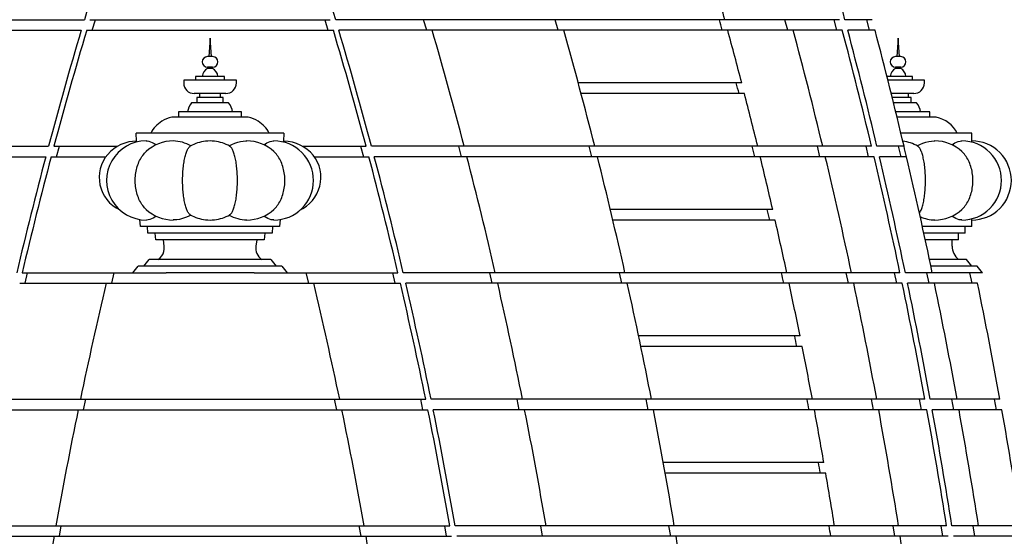
# Model space of a CAD drawing. Units: inches. Extents: x -72 to 7526, y 0 to 4848.
# Drawn here: x 3454 to 3547, y 2868 to 2917 of the extents above; entities that cross this region are included whole.
import ezdxf

# ---------------------------------------------------------------- set-up
doc = ezdxf.new("R2010")
doc.units = ezdxf.units.IN
doc.header["$LTSCALE"] = 0.5
doc.header["$MEASUREMENT"] = 0
for name, color, linetype in [('CROWN', 190, 'Continuous'), ('DIM', 141, 'Continuous'), ('DOME-HEMISPHERE', 6, 'Continuous')]:
    doc.layers.add(name, color=color, linetype=linetype)
doc.styles.get("Standard").update_dxf_attribs({"font": 'romans.shx', "width": 0.9, "oblique": 15})
doc.dimstyles.new('Standard-AFI$0', dxfattribs={"dimscale": 0, "dimtxt": 0.0625, "dimasz": 0.0625, "dimexe": 0.0625, "dimexo": 0.0625, "dimgap": 0.03125, "dimtad": 1, "dimdec": 4, "dimzin": 3, "dimdsep": 46, "dimlunit": 4, "dimtxsty": 'Standard', "dimblk": 'ARCHTICK', "dimcen": 0.0625, "dimdle": 0.0625, "dimadec": 0, "dimazin": 0, "dimtfac": 0.5, "dimtdec": 4, "dimtofl": 0, "dimtmove": 0, "dimatfit": 3, "dimldrblk": 'ARCHTICK', "dimfxl": 1, "dimfrac": 2, "dimtolj": 1, "dimtzin": 0, "dimarcsym": 0})

# ---------------------------------------------------------------- blocks, each defined once
blk = doc.blocks.new('_ArchTick')
at = {"color": 0, "linetype": 'ByBlock', "const_width": 0.15}
blk.add_lwpolyline([(-0.5, -0.5), (0.5, 0.5)], dxfattribs=at)
blk = doc.blocks.new('*D143')
at = {"layer": 'DEFPOINTS', "color": 0, "transparency": 16777216}
for p in [(3473, 3037.125), (3616, 3037.125), (3563.75, 2728)]:
    blk.add_point(p, dxfattribs=at)
at = {"layer": 'DIM', "color": 0, "lineweight": -2, "transparency": 16777216}
for p, q in [((3616, 2720), (3616, 3045.125)), ((3481, 3037.125), (3624, 3037.125)), ((3571.75, 2728), (3624, 2728))]:
    blk.add_line(p, q, dxfattribs=at)
at = {"layer": 'DIM', "color": 0, "lineweight": -2, "transparency": 16777216, "xscale": 8, "yscale": 8, "zscale": 8}
for p, rotation in [((3616, 3037.125), 90), ((3616, 2728), 270)]:
    blk.add_blockref('_ArchTick', p, dxfattribs=dict(at, rotation=rotation))
at = {"layer": 'DIM', "color": 0, "transparency": 16777216, "insert": (3605.905, 2882.562), "char_height": 8, "attachment_point": 5, "rotation": 90}
blk.add_mtext('\\A1;25\'-9 1/8"', dxfattribs=at)

msp = doc.modelspace()

# ---------------------------------------------------------------- linework, layer by layer
at = {"layer": 'CROWN'}
for p, q in [((3472, 2915.2500003), (3471.875, 2913.4999985)), ((3472.125, 2913.4999985), (3472, 2915.2500003)), ((3537.2871592, 2915.2500003), (3537.1621584, 2913.4999985)), ((3537.4121553, 2913.4999985), (3537.2871592, 2915.2500003)), ((3472.25, 2913.4999985), (3471.75, 2913.4999985)), ((3537.5371561, 2913.4999985), (3537.0371576, 2913.4999985)), ((3472.25, 2912.5000015), (3471.75, 2912.5000015)), ((3471.75, 2912.5000015), (3471.75, 2912.3750008)), ((3472.25, 2912.3750008), (3471.75, 2912.3750008)), ((3472.25, 2912.3750008), (3472.25, 2912.5000015)), ((3537.5371561, 2912.5000015), (3537.0371576, 2912.5000015)), ((3537.0371576, 2912.5000015), (3537.0371576, 2912.3750008)), ((3537.5371561, 2912.3750008), (3537.0371576, 2912.3750008)), ((3537.5371561, 2912.3750008), (3537.5371561, 2912.5000015)), ((3473.375, 2911.624996), (3470.625, 2911.624996)), ((3470.625, 2911.624996), (3470.625, 2911.2499936)), ((3473.375, 2911.2499936), (3473.375, 2911.624996)), ((3538.6621586, 2911.624996), (3536.2299183, 2911.624996)), ((3538.6621586, 2911.2499936), (3538.6621586, 2911.624996)), ((3474.5000001, 2911.2499936), (3469.4999999, 2911.2499936)), ((3469.4999999, 2911.2499936), (3469.4999999, 2911.0000014)), ((3474.5000001, 2911.0000014), (3474.5000001, 2911.2499936)), ((3539.7871563, 2911.2499936), (3536.3245958, 2911.2499936)), ((3539.7871563, 2911.0000014), (3539.7871563, 2911.2499936)), ((3473.5, 2909.999995), (3470.5, 2909.999995)), ((3473.25, 2909.625002), (3470.75, 2909.625002)), ((3470.75, 2909.625002), (3470.75, 2909.1249988)), ((3471, 2909.999995), (3471, 2909.625002)), ((3473, 2909.625002), (3473, 2909.999995)), ((3473.25, 2909.1249988), (3473.25, 2909.625002)), ((3538.7871547, 2909.999995), (3536.6377971, 2909.999995)), ((3538.5371578, 2909.625002), (3536.7310432, 2909.625002)), ((3538.2871562, 2909.625002), (3538.2871562, 2909.999995)), ((3538.5371578, 2909.1249988), (3538.5371578, 2909.625002)), ((3473.75, 2909.1249988), (3470.25, 2909.1249988)), ((3539.0371562, 2909.1249988), (3536.8548612, 2909.1249988)), ((3475.6249999, 2907.7499995), (3468.3750001, 2907.7499995)), ((3475, 2908.2500026), (3469, 2908.2500026)), ((3469, 2908.2500026), (3469, 2907.7499995)), ((3475, 2907.7499995), (3475, 2908.2500026)), ((3540.2871548, 2908.2500026), (3537.0701373, 2908.2500026)), ((3540.9121588, 2907.7499995), (3537.1923456, 2907.7499995)), ((3540.2871548, 2907.7499995), (3540.2871548, 2908.2500026)), ((3478.9948556, 2906.2499993), (3465.0051444, 2906.2499993)), ((3465.0147727, 2905.4723229), (3465.0051444, 2906.2499993)), ((3478.9948556, 2906.2499993), (3478.9852273, 2905.4723229)), ((3544.2871568, 2906.2499993), (3537.5554833, 2906.2499993)), ((3544.2871568, 2905.4973663), (3544.2871568, 2906.2499993)), ((3465.3921892, 2897.3749991), (3465.3423559, 2898.0545014)), ((3478.6078108, 2897.3749991), (3465.3921892, 2897.3749991)), ((3466.1133802, 2896.7499951), (3466.058301, 2897.3749991)), ((3477.941699, 2897.3749991), (3477.8866198, 2896.7499951)), ((3478.6574364, 2898.0516573), (3478.6078108, 2897.3749991)), ((3544.2871568, 2897.3749991), (3539.5973179, 2897.3749991)), ((3543.6621575, 2896.7499951), (3543.6621575, 2897.3749991)), ((3544.2871568, 2897.3749991), (3544.2871568, 2898.0017771)), ((3477.8866198, 2896.7499951), (3466.1133802, 2896.7499951)), ((3466.8628998, 2896.1250005), (3466.7967157, 2896.7499951)), ((3477.2032843, 2896.7499951), (3477.1371002, 2896.1250005)), ((3543.6621575, 2896.7499951), (3539.7342631, 2896.7499951)), ((3543.0371583, 2896.1250005), (3543.0371583, 2896.7499951)), ((3477.1371002, 2896.1250005), (3466.8628998, 2896.1250005)), ((3467.6511463, 2895.5308689), (3467.5736107, 2896.1250005)), ((3476.4263893, 2896.1250005), (3476.3488537, 2895.5308689)), ((3543.0371583, 2896.1250005), (3539.8703165, 2896.1250005)), ((3542.412159, 2895.5308689), (3542.412159, 2896.1250005)), ((3464.6899045, 2892.9999994), (3465.1790416, 2893.624994)), ((3478.8209584, 2893.624994), (3465.1790416, 2893.624994)), ((3465.7329852, 2893.624994), (3466.2264266, 2894.249998)), ((3477.7735734, 2894.249998), (3466.2264266, 2894.249998)), ((3477.7735734, 2894.249998), (3478.2670148, 2893.624994)), ((3478.8209584, 2893.624994), (3479.3100955, 2892.9999994)), ((3543.7871583, 2894.249998), (3540.2730985, 2894.249998)), ((3544.7871553, 2893.624994), (3540.4055756, 2893.624994)), ((3544.2871568, 2893.624994), (3543.7871583, 2894.249998)), ((3545.2871585, 2892.9999994), (3544.7871553, 2893.624994)), ((3545.2871585, 2892.9999994), (3544.1186493, 2892.9999994))]:
    msp.add_line(p, q, dxfattribs=at)
at = {"layer": 'CROWN', "flags": 128}
for points in [[(3465.0147727, 2905.4723229), (3464.6461174, 2905.4549297), (3464.2813516, 2905.4001309), (3463.9001606, 2905.3003987), (3463.5316132, 2905.159469), (3463.1826309, 2904.9799886), (3462.8567044, 2904.7630558), (3462.5567076, 2904.511299), (3462.2882556, 2904.2294394), (3462.0540839, 2903.9193638), (3461.8562434, 2903.5847049), (3461.6984307, 2903.2317233), (3461.5825724, 2902.8630475), (3461.5094053, 2902.4828074), (3461.4802976, 2902.0981462), (3461.4961726, 2901.7123212), (3461.55631, 2901.3293496), (3461.6595809, 2900.956431), (3461.8056264, 2900.597245), (3461.9924799, 2900.2550674), (3462.2166356, 2899.9363468), (3462.4762684, 2899.6447064), (3462.7685998, 2899.3823146), (3463.0881312, 2899.1541461), (3463.4317279, 2898.9631109), (3463.4366975, 2898.9610271)], [(3465.9394713, 2905.4973569), (3466.0361517, 2905.4950572), (3466.1948115, 2905.4684838), (3466.3509804, 2905.4228652), (3466.5131226, 2905.3575629), (3466.684446, 2905.2703242), (3466.8587222, 2905.1633081), (3466.8993443, 2905.1339)], [(3470.1243556, 2898.5027753), (3470.1054401, 2898.514546), (3470.0645001, 2898.545869), (3470.0240075, 2898.5849265), (3469.98406, 2898.6316152), (3469.944754, 2898.6858226), (3469.9061842, 2898.7474172), (3469.8684437, 2898.8162676), (3469.8316236, 2898.8921861), (3469.7958126, 2898.9749943), (3469.7610972, 2899.0645045), (3469.7275609, 2899.160482), (3469.6952849, 2899.2627111), (3469.6643468, 2899.3709475), (3469.6348214, 2899.4849097), (3469.6067798, 2899.6043442), (3469.5802898, 2899.7289508), (3469.5554151, 2899.858429), (3469.5322158, 2899.992469), (3469.5107475, 2900.1307518), (3469.4910627, 2900.2729394), (3469.4732083, 2900.4186939), (3469.4572277, 2900.5676585), (3469.4431593, 2900.7194673), (3469.4310372, 2900.873773), (3469.4208903, 2901.0301812), (3469.4127431, 2901.1883353), (3469.4066157, 2901.3478411), (3469.4025223, 2901.5083137), (3469.4004731, 2901.6693683), (3469.4004731, 2901.8306199), (3469.4025223, 2901.9916839), (3469.4066157, 2902.1521565), (3469.4127431, 2902.3116623), (3469.4208903, 2902.469807), (3469.4310372, 2902.6262246), (3469.4431593, 2902.7805209), (3469.4572277, 2902.9323391), (3469.4732083, 2903.0813037), (3469.4910627, 2903.2270488), (3469.5107475, 2903.3692458), (3469.5322158, 2903.5075286), (3469.5554151, 2903.6415686), (3469.5802898, 2903.7710468), (3469.6067798, 2903.8956534), (3469.6348214, 2904.0150879), (3469.6643468, 2904.1290501), (3469.6952849, 2904.2372865), (3469.7275609, 2904.3395156), (3469.7610972, 2904.4354931), (3469.7958126, 2904.5250033), (3469.8316236, 2904.6078115), (3469.8684437, 2904.68373), (3469.9061842, 2904.752571), (3469.944754, 2904.814175), (3469.98406, 2904.8683824), (3470.0240075, 2904.9150711), (3470.0645001, 2904.9541286), (3470.1054401, 2904.9854516), (3470.1243556, 2904.9972223)], [(3473.8117333, 2905.024631), (3473.8148583, 2905.0264239), (3474.0759406, 2905.1626792), (3474.3432714, 2905.2769417), (3474.6234324, 2905.37092), (3474.9049371, 2905.4397704), (3475.1595947, 2905.4799542), (3475.4110682, 2905.4986053), (3475.4973952, 2905.4973944)], [(3473.8756444, 2898.5027753), (3473.8945599, 2898.514546), (3473.9354999, 2898.545869), (3473.9759925, 2898.5849265), (3474.01594, 2898.6316152), (3474.055246, 2898.6858226), (3474.0938158, 2898.7474172), (3474.1315563, 2898.8162676), (3474.1683764, 2898.8921861), (3474.2041874, 2898.9749943), (3474.2389028, 2899.0645045), (3474.2724391, 2899.160482), (3474.3047151, 2899.2627111), (3474.3356532, 2899.3709475), (3474.3651786, 2899.4849097), (3474.3932202, 2899.6043442), (3474.4197102, 2899.7289508), (3474.4445849, 2899.858429), (3474.4677842, 2899.992469), (3474.4892525, 2900.1307518), (3474.5089373, 2900.2729394), (3474.5267917, 2900.4186939), (3474.5427723, 2900.5676585), (3474.5568407, 2900.7194673), (3474.5689628, 2900.873773), (3474.5791097, 2901.0301812), (3474.5872569, 2901.1883353), (3474.5933843, 2901.3478411), (3474.5974777, 2901.5083137), (3474.5995269, 2901.6693683), (3474.5995269, 2901.8306199), (3474.5974777, 2901.9916839), (3474.5933843, 2902.1521565), (3474.5872569, 2902.3116623), (3474.5791097, 2902.469807), (3474.5689628, 2902.6262246), (3474.5568407, 2902.7805209), (3474.5427723, 2902.9323391), (3474.5267917, 2903.0813037), (3474.5089373, 2903.2270488), (3474.4892525, 2903.3692458), (3474.4677842, 2903.5075286), (3474.4445849, 2903.6415686), (3474.4197102, 2903.7710468), (3474.3932202, 2903.8956534), (3474.3651786, 2904.0150879), (3474.3356532, 2904.1290501), (3474.3047151, 2904.2372865), (3474.2724391, 2904.3395156), (3474.2389028, 2904.4354931), (3474.2041874, 2904.5250033), (3474.1683764, 2904.6078115), (3474.1315563, 2904.68373), (3474.0938158, 2904.752571), (3474.055246, 2904.814175), (3474.01594, 2904.8683824), (3473.9759925, 2904.9150711), (3473.9354999, 2904.9541286), (3473.8945599, 2904.9854516), (3473.8756444, 2904.9972223)], [(3477.0997476, 2905.1350921), (3477.1003014, 2905.1354957), (3477.2503555, 2905.2324307), (3477.4017308, 2905.3164685), (3477.550154, 2905.3851218), (3477.7179915, 2905.4452052), (3477.8785644, 2905.4834366), (3478.0350008, 2905.4995815), (3478.0610772, 2905.4982298)], [(3478.944414, 2905.394621), (3478.9679924, 2905.4397704), (3478.9852273, 2905.4723229)], [(3480.5875415, 2898.9779041), (3480.8173691, 2899.0964657), (3481.1432956, 2899.314018), (3481.4432924, 2899.5664413), (3481.7117444, 2899.8489673), (3481.9459161, 2900.1596812), (3482.1437566, 2900.4949221), (3482.3015693, 2900.8483917), (3482.4174276, 2901.217443), (3482.4905947, 2901.5979272), (3482.5197024, 2901.9826822), (3482.5038274, 2902.368451), (3482.44369, 2902.7512254), (3482.3404191, 2903.1238061), (3482.1943736, 2903.4825322), (3482.0075201, 2903.824156), (3481.7833644, 2904.1422476), (3481.5237316, 2904.4332216), (3481.2314002, 2904.694947), (3480.9118688, 2904.9224771), (3480.5682721, 2905.1129304), (3480.2038009, 2905.2653212), (3479.8253196, 2905.3767772), (3479.4082273, 2905.4491288), (3478.9852273, 2905.4723229)], [(3539.0988916, 2905.024631), (3539.1020174, 2905.0264239), (3539.3630998, 2905.1626792), (3539.630429, 2905.2769417), (3539.9105896, 2905.37092), (3540.1920925, 2905.4397704), (3540.4467498, 2905.4799542), (3540.6982251, 2905.4986053), (3540.7845532, 2905.4973944)], [(3539.3156132, 2898.6479666), (3539.3551775, 2898.7052809), (3539.3939581, 2898.7701232), (3539.4318516, 2898.842334), (3539.4687737, 2898.9217256), (3539.5046256, 2899.0081194), (3539.539323, 2899.1012904), (3539.5727767, 2899.2010038), (3539.6049116, 2899.307025), (3539.6356385, 2899.4190817), (3539.664887, 2899.5369018), (3539.6925821, 2899.6602036), (3539.7186579, 2899.7886587), (3539.7430489, 2899.9219666), (3539.765694, 2900.0597988), (3539.7865368, 2900.201808), (3539.8055258, 2900.3476376), (3539.8226187, 2900.4969402), (3539.8377687, 2900.6493498), (3539.850938, 2900.804472), (3539.8620986, 2900.9619315), (3539.8712177, 2901.1213341), (3539.8782763, 2901.2822948), (3539.8832512, 2901.4444194), (3539.8861376, 2901.607295), (3539.8869214, 2901.7705178), (3539.8856072, 2901.9336937), (3539.8821952, 2902.0964191), (3539.8766947, 2902.2582809), (3539.8691198, 2902.4188943), (3539.8594845, 2902.5778463), (3539.847817, 2902.734752), (3539.8341454, 2902.8892266), (3539.8185027, 2903.0408852), (3539.8009311, 2903.1893524), (3539.7814681, 2903.3342621), (3539.76017, 2903.4752482), (3539.737079, 2903.6119728), (3539.7122563, 2903.744098), (3539.6857674, 2903.8712859), (3539.6576781, 2903.993236), (3539.6280495, 2904.1096294), (3539.5969612, 2904.220203), (3539.5644884, 2904.3246566), (3539.5307156, 2904.4227555), (3539.4957178, 2904.5142369), (3539.4595889, 2904.5988943), (3539.4224181, 2904.6765024), (3539.3842899, 2904.7468734), (3539.3453029, 2904.8098384), (3539.3055602, 2904.8652379), (3539.2651464, 2904.912931), (3539.224174, 2904.9528051), (3539.1827371, 2904.9847663), (3539.1628, 2904.9972223)], [(3542.3869044, 2905.1350921), (3542.3874582, 2905.1354957), (3542.5375118, 2905.2324307), (3542.6888888, 2905.3164685), (3542.837309, 2905.3851218), (3543.0051501, 2905.4452052), (3543.1657212, 2905.4834366), (3543.3221576, 2905.4995815), (3543.3482335, 2905.4982298)], [(3544.2315696, 2905.394621), (3544.2551487, 2905.4397704), (3544.2764374, 2905.4799542), (3544.2864106, 2905.4986053), (3544.2857441, 2905.4973663)], [(3465.9378222, 2899.011799), (3465.8832036, 2899.0645045), (3465.7915814, 2899.160482), (3465.7034011, 2899.2627111), (3465.6188769, 2899.3709475), (3465.5382118, 2899.4849097), (3465.461601, 2899.6043442), (3465.3892289, 2899.7289508), (3465.3212696, 2899.858429), (3465.2578881, 2899.992469), (3465.1992362, 2900.1307518), (3465.1454559, 2900.2729394), (3465.0966769, 2900.4186939), (3465.0530171, 2900.5676585), (3465.0145814, 2900.7194673), (3464.9814627, 2900.873773), (3464.9537407, 2901.0301812), (3464.9314828, 2901.1883353), (3464.9147419, 2901.3478411), (3464.903559, 2901.5083137), (3464.8979605, 2901.6693683), (3464.8979605, 2901.8306199), (3464.903559, 2901.9916839), (3464.9147419, 2902.1521565), (3464.9314828, 2902.3116623), (3464.9537407, 2902.469807), (3464.9814627, 2902.6262246), (3465.0145814, 2902.7805209), (3465.0530171, 2902.9323391), (3465.0966769, 2903.0813037), (3465.1454559, 2903.2270488), (3465.1992362, 2903.3692458), (3465.2578881, 2903.5075286), (3465.3212696, 2903.6415686), (3465.3892289, 2903.7710468), (3465.461601, 2903.8956534), (3465.5382118, 2904.0150879), (3465.6188769, 2904.1290501), (3465.7034011, 2904.2372865), (3465.7915814, 2904.3395156), (3465.8832036, 2904.4354931), (3465.9378222, 2904.4881986)], [(3478.0621778, 2899.011799), (3478.1167964, 2899.0645045), (3478.2084186, 2899.160482), (3478.2965989, 2899.2627111), (3478.3811231, 2899.3709475), (3478.4617882, 2899.4849097), (3478.538399, 2899.6043442), (3478.6107711, 2899.7289508), (3478.6787304, 2899.858429), (3478.7421119, 2899.992469), (3478.8007638, 2900.1307518), (3478.8545441, 2900.2729394), (3478.9033231, 2900.4186939), (3478.9469829, 2900.5676585), (3478.9854186, 2900.7194673), (3479.0185373, 2900.873773), (3479.0462593, 2901.0301812), (3479.0685172, 2901.1883353), (3479.0852581, 2901.3478411), (3479.096441, 2901.5083137), (3479.1020395, 2901.6693683), (3479.1020395, 2901.8306199), (3479.096441, 2901.9916839), (3479.0852581, 2902.1521565), (3479.0685172, 2902.3116623), (3479.0462593, 2902.469807), (3479.0185373, 2902.6262246), (3478.9854186, 2902.7805209), (3478.9469829, 2902.9323391), (3478.9033231, 2903.0813037), (3478.8545441, 2903.2270488), (3478.8007638, 2903.3692458), (3478.7421119, 2903.5075286), (3478.6787304, 2903.6415686), (3478.6107711, 2903.7710468), (3478.538399, 2903.8956534), (3478.4617882, 2904.0150879), (3478.3811231, 2904.1290501), (3478.2965989, 2904.2372865), (3478.2084186, 2904.3395156), (3478.1167964, 2904.4354931), (3478.0621778, 2904.4881986)], [(3543.3493364, 2899.011799), (3543.4039521, 2899.0645045), (3543.4955743, 2899.160482), (3543.5837563, 2899.2627111), (3543.6682823, 2899.3709475), (3543.7489457, 2899.4849097), (3543.8255541, 2899.6043442), (3543.8979291, 2899.7289508), (3543.9658878, 2899.858429), (3544.0292705, 2899.992469), (3544.0879224, 2900.1307518), (3544.1417027, 2900.2729394), (3544.19048, 2900.4186939), (3544.2341415, 2900.5676585), (3544.2725748, 2900.7194673), (3544.3056953, 2900.873773), (3544.3334138, 2901.0301812), (3544.355674, 2901.1883353), (3544.3724149, 2901.3478411), (3544.383599, 2901.5083137), (3544.3891981, 2901.6693683), (3544.3891981, 2901.8306199), (3544.383599, 2901.9916839), (3544.3724149, 2902.1521565), (3544.355674, 2902.3116623), (3544.3334138, 2902.469807), (3544.3056953, 2902.6262246), (3544.2725748, 2902.7805209), (3544.2341415, 2902.9323391), (3544.19048, 2903.0813037), (3544.1417027, 2903.2270488), (3544.0879224, 2903.3692458), (3544.0292705, 2903.5075286), (3543.9658878, 2903.6415686), (3543.8979291, 2903.7710468), (3543.8255541, 2903.8956534), (3543.7489457, 2904.0150879), (3543.6682823, 2904.1290501), (3543.5837563, 2904.2372865), (3543.4955743, 2904.3395156), (3543.4039521, 2904.4354931), (3543.3493364, 2904.4881986)], [(3466.899126, 2898.3641264), (3466.7496445, 2898.2675669), (3466.5982692, 2898.1835197), (3466.449846, 2898.1148758), (3466.2820085, 2898.054783), (3466.1214356, 2898.0165516), (3465.9649992, 2898.0004067), (3465.9389198, 2898.0017678)], [(3470.1882667, 2898.4753665), (3470.1851417, 2898.4735737), (3469.9240594, 2898.3373184), (3469.6567286, 2898.2230465), (3469.3765676, 2898.1290776), (3469.0950629, 2898.0602272), (3468.8404053, 2898.0200434), (3468.5889318, 2898.0013923), (3468.5028356, 2898.0025938)], [(3478.0605475, 2898.0026407), (3477.9638483, 2898.0049404), (3477.8051885, 2898.0315138), (3477.6490196, 2898.0771324), (3477.4868774, 2898.1424253), (3477.315554, 2898.2296734), (3477.1412778, 2898.3366895), (3477.1004111, 2898.366276)], [(3543.3477031, 2898.0026407), (3543.2510075, 2898.0049404), (3543.0923465, 2898.0315138), (3542.9361777, 2898.0771324), (3542.7740343, 2898.1424253), (3542.6027108, 2898.2296734), (3542.4284353, 2898.3366895), (3542.3875662, 2898.366276)], [(3467.086076, 2894.249998), (3467.2678966, 2894.4055989), (3467.4218658, 2894.5874917), (3467.5418489, 2894.7936674), (3467.6225425, 2895.0172928), (3467.6592319, 2895.2370227), (3467.6589037, 2895.4597282), (3467.6511463, 2895.5308689)]]:
    msp.add_lwpolyline(points, dxfattribs=at)
at = {"layer": 'CROWN'}
for centre, radius, start, end in [((3471.75, 2912.9999982), 0.5, 90, 270), ((3472.25, 2912.9999982), 0.5, 270, 90), ((3537.037157, 2912.9999982), 0.5, 90, 270), ((3537.537157, 2912.9999982), 0.5, 270, 90), ((3472.2427535, 2911.5048292), 1, 119.521719295, 173.098145653), ((3471.7572465, 2911.5048292), 1, 6.901854347, 60.478280705), ((3537.5299104, 2911.5048292), 1, 119.521719295, 173.098145653), ((3537.0444035, 2911.5048292), 1, 6.901854347, 60.478280705), ((3470.5, 2910.9999982), 1, 180, 270), ((3473.5, 2910.9999982), 1, 270, 0), ((3538.787157, 2910.9999982), 1, 270, 0), ((3471.3699616, 2908.1271575), 1.5, 138.300248068, 175.302570905), ((3472.6300384, 2908.1271575), 1.5, 4.697429095, 41.699751932), ((3537.9171954, 2908.1271575), 1.5, 4.697429095, 41.699751932), ((3469.0113068, 2904.8182558), 3, 102.245579294, 121.937503053), ((3474.9886932, 2904.8182558), 3, 58.068128194, 77.754420706), ((3540.2758501, 2904.8182558), 3, 28.505784002, 77.754420706), ((3468.9509798, 2904.8849046), 2.9096746, 121.62263054, 152.020400785), ((3475.0536081, 2904.887814), 2.9042581, 27.971375191, 58.426998316), ((3465.9378222, 2901.7499982), 3.75, 89.97293665, 270.016303756), ((3458.9772459, 2902.2509807), 6.8431554, 27.329356581, 28.082297331), ((3468.5, 2901.7499982), 3.75, 89.968098149, 133.097932095), ((3468.4450209, 2902.0561376), 3.4425077, 59.57644285, 89.051433613), ((3472, 2901.7499982), 3.75, 96.542493006, 120.011368559), ((3471.9970804, 2901.9975172), 3.5024971, 83.055932415, 96.941527006), ((3472, 2901.7499982), 3.75, 59.988631441, 83.548471097), ((3475.5, 2901.7499982), 3.75, 46.902067905, 90.03790489), ((3478.0621778, 2901.7499982), 3.75, 0, 90.015647468), ((3537.287157, 2901.7499982), 3.75, 59.988631441, 83.034006953), ((3540.787157, 2901.7499982), 3.75, 46.902067905, 90.03790489), ((3543.3493348, 2901.7499982), 3.75, 0, 90.015647468), ((3544.287157, 2901.7499982), 3.75, 0, 90.019652683), ((3478.0621778, 2901.7499982), 3.75, 269.974054279, 0), ((3543.3493348, 2901.7499982), 3.75, 269.974054279, 0), ((3544.287157, 2901.7499982), 3.75, 269.984842878, 0), ((3468.5, 2901.7499982), 3.75, 226.902067905, 270.042289517), ((3472, 2901.7499982), 3.75, 239.988631441, 263.591130437), ((3472, 2901.7499982), 3.75, 276.40519506, 300.011368559), ((3475.5549684, 2901.4438357), 3.4424813, 239.576391648, 269.053529017), ((3475.5, 2901.7499982), 3.75, 269.970549522, 313.097932095), ((3540.816208, 2901.3123174), 3.310638, 244.428681382, 269.464421886), ((3540.787157, 2901.7499982), 3.75, 269.970549522, 313.097932095), ((3472.0016665, 2901.4284937), 3.4284857, 262.976964065, 276.963771047), ((3552.0802451, 2902.1774656), 8.8421488, 207.395038826, 208.180328603), ((3477.6827702, 2895.3542618), 1.3455569, 172.458050696, 235.15234517), ((3544.037157, 2895.5308671), 1.625, 180, 232.020127555)]:
    msp.add_arc(centre, radius, start, end, dxfattribs=at)
at = {"layer": 'DOME-HEMISPHERE', "color": 250}
for p, q in [((3451.2085905, 2917.000002), (3460.0732608, 2917.000002)), ((3460.595205, 2917.000002), (3483.404795, 2917.000002)), ((3492.7914095, 2917.000002), (3483.9267392, 2917.000002)), ((3505.2807134, 2917.000002), (3492.7914095, 2917.000002)), ((3520.8538582, 2917.000002), (3505.2807134, 2917.000002)), ((3527.0720682, 2917.000002), (3520.8538582, 2917.000002)), ((3531.7318233, 2917.000002), (3527.0720682, 2917.000002)), ((3534.8365306, 2917.000002), (3532.2493746, 2917.000002)), ((3450.9170815, 2915.9999957), (3459.7753126, 2915.9999957)), ((3460.2968685, 2915.9999957), (3483.7031315, 2915.9999957)), ((3493.0829185, 2915.9999957), (3484.2246874, 2915.9999957)), ((3505.5636054, 2915.9999957), (3493.0829185, 2915.9999957)), ((3521.1266926, 2915.9999957), (3505.5636054, 2915.9999957)), ((3527.341087, 2915.9999957), (3521.1266926, 2915.9999957)), ((3531.9980495, 2915.9999957), (3527.341087, 2915.9999957)), ((3535.1009312, 2915.9999957), (3532.5152958, 2915.9999957)), ((3522.4542054, 2911.0000014), (3506.9398532, 2911.0000014)), ((3522.7124062, 2909.999995), (3507.2074969, 2909.999995)), ((3447.8837941, 2905.0000007), (3456.6755637, 2905.0000007)), ((3457.1931151, 2905.0000007), (3463.217143, 2905.0000007)), ((3480.782857, 2905.0000007), (3486.8068849, 2905.0000007)), ((3496.1162059, 2905.0000007), (3487.3244363, 2905.0000007)), ((3508.5079318, 2905.0000007), (3496.1162059, 2905.0000007)), ((3523.9671168, 2905.0000007), (3508.5079318, 2905.0000007)), ((3530.142036, 2905.0000007), (3523.9671168, 2905.0000007)), ((3534.7701301, 2905.0000007), (3530.142036, 2905.0000007)), ((3537.8540979, 2905.0000007), (3535.2842038, 2905.0000007)), ((3447.6236574, 2903.9999944), (3456.4097751, 2903.9999944)), ((3456.9269874, 2903.9999944), (3462.1095256, 2903.9999944)), ((3481.8904744, 2903.9999944), (3487.0730126, 2903.9999944)), ((3496.3763426, 2903.9999944), (3487.5902249, 2903.9999944)), ((3508.7604959, 2903.9999944), (3496.3763426, 2903.9999944)), ((3524.2108341, 2903.9999944), (3508.7604959, 2903.9999944)), ((3530.3823882, 2903.9999944), (3524.2108341, 2903.9999944)), ((3535.0080184, 2903.9999944), (3530.3823882, 2903.9999944)), ((3538.0903764, 2903.9999944), (3535.5218245, 2903.9999944)), ((3525.3934888, 2899.0000001), (3509.9859486, 2899.0000001)), ((3525.6228634, 2897.9999937), (3510.2235951, 2897.9999937)), ((3454.1732551, 2892.9999994), (3462.911756, 2892.9999994)), ((3481.088244, 2892.9999994), (3489.8267449, 2892.9999994)), ((3499.0685037, 2892.9999994), (3490.3404595, 2892.9999994)), ((3511.3748377, 2892.9999994), (3499.0685037, 2892.9999994)), ((3526.7341568, 2892.9999994), (3511.3748377, 2892.9999994)), ((3532.8710933, 2892.9999994), (3526.7341568, 2892.9999994)), ((3537.4713985, 2892.9999994), (3532.8710933, 2892.9999994)), ((3540.5371564, 2892.9999994), (3537.9824169, 2892.9999994)), ((3453.9385794, 2892.0000024), (3462.1579262, 2892.0000024)), ((3481.8420738, 2892.0000024), (3490.0614206, 2892.0000024)), ((3499.2979699, 2892.0000024), (3490.5748395, 2892.0000024)), ((3511.5977122, 2892.0000024), (3499.2979699, 2892.0000024)), ((3526.9493202, 2892.0000024), (3511.5977122, 2892.0000024)), ((3533.0833234, 2892.0000024), (3526.9493202, 2892.0000024)), ((3537.6814838, 2892.0000024), (3533.0833234, 2892.0000024)), ((3540.7458337, 2892.0000024), (3538.1922674, 2892.0000024)), ((3527.9898859, 2886.9999987), (3512.675458, 2886.9999987)), ((3528.1909694, 2886.0000018), (3512.8837035, 2886.0000018)), ((3451.5271679, 2880.9999981), (3459.6971214, 2880.9999981)), ((3459.6971214, 2880.9999981), (3484.3028786, 2880.9999981)), ((3484.3028786, 2880.9999981), (3492.4728321, 2880.9999981)), ((3501.6561831, 2880.9999981), (3492.9832309, 2880.9999981)), ((3513.888619, 2880.9999981), (3501.6561831, 2880.9999981)), ((3529.1614035, 2880.9999981), (3513.888619, 2880.9999981)), ((3535.2654072, 2880.9999981), (3529.1614035, 2880.9999981)), ((3539.8416031, 2880.9999981), (3535.2654072, 2880.9999981)), ((3542.8915633, 2880.9999981), (3540.3499744, 2880.9999981)), ((3546.9571633, 2880.9999981), (3542.8915633, 2880.9999981)), ((3451.3232989, 2880.0000011), (3459.4891036, 2880.0000011)), ((3459.4891036, 2880.0000011), (3484.5108964, 2880.0000011)), ((3484.5108964, 2880.0000011), (3492.6767011, 2880.0000011)), ((3501.8555841, 2880.0000011), (3493.1868488, 2880.0000011)), ((3514.0823576, 2880.0000011), (3501.8555841, 2880.0000011)), ((3529.3485198, 2880.0000011), (3514.0823576, 2880.0000011)), ((3535.4499985, 2880.0000011), (3529.3485198, 2880.0000011)), ((3540.0243406, 2880.0000011), (3535.4499985, 2880.0000011)), ((3543.07309, 2880.0000011), (3540.5325148, 2880.0000011)), ((3547.1371036, 2880.0000011), (3543.07309, 2880.0000011)), ((3530.2493713, 2874.9999974), (3515.0150483, 2874.9999974)), ((3530.422619, 2874.0000004), (3515.1944019, 2874.0000004)), ((3449.2476469, 2868.9999968), (3457.3714585, 2868.9999968)), ((3457.3714585, 2868.9999968), (3486.6285415, 2868.9999968)), ((3486.6285415, 2868.9999968), (3494.7523531, 2868.9999968)), ((3503.8859694, 2868.9999968), (3495.2599312, 2868.9999968)), ((3516.0554215, 2868.9999968), (3503.8859694, 2868.9999968)), ((3531.25439, 2868.9999968), (3516.0554215, 2868.9999968)), ((3537.3302763, 2868.9999968), (3531.25439, 2868.9999968)), ((3541.8858781, 2868.9999968), (3537.3302763, 2868.9999968)), ((3544.9223405, 2868.9999968), (3542.3919873, 2868.9999968)), ((3548.9702234, 2868.9999968), (3544.9223405, 2868.9999968)), ((3449.0740355, 2867.9999998), (3457.1943541, 2867.9999998)), ((3457.1943541, 2867.9999998), (3486.8056459, 2867.9999998)), ((3486.8056459, 2867.9999998), (3494.9259645, 2867.9999998)), ((3504.0558168, 2867.9999998), (3495.4333291, 2867.9999998)), ((3516.2204982, 2867.9999998), (3504.0558168, 2867.9999998)), ((3531.4138724, 2867.9999998), (3516.2204982, 2867.9999998)), ((3537.4876232, 2867.9999998), (3531.4138724, 2867.9999998)), ((3542.0416668, 2867.9999998), (3537.4876232, 2867.9999998)), ((3545.0771061, 2867.9999998), (3542.5476023, 2867.9999998)), ((3549.123642, 2867.9999998), (3545.0771061, 2867.9999998))]:
    msp.add_line(p, q, dxfattribs=at)
at = {"layer": 'DOME-HEMISPHERE'}
for p, q in [((3460.8184784, 2915.9999957), (3461.1172044, 2917.000002)), ((3482.8827956, 2917.000002), (3483.1815216, 2915.9999957)), ((3492.5622672, 2915.9999957), (3492.2703875, 2917.000002)), ((3505.0441322, 2915.9999957), (3504.7608928, 2917.000002)), ((3526.8234465, 2915.9999957), (3526.5541133, 2917.000002)), ((3531.4807704, 2915.9999957), (3531.2142344, 2917.000002)), ((3534.5838773, 2915.9999957), (3534.3191764, 2917.000002)), ((3457.4442419, 2903.9999944), (3457.7107122, 2905.0000007)), ((3486.2892878, 2905.0000007), (3486.5557581, 2903.9999944)), ((3495.8598426, 2903.9999944), (3495.599382, 2905.0000007)), ((3508.2449298, 2903.9999944), (3507.9920582, 2905.0000007)), ((3529.8682676, 2903.9999944), (3529.6276432, 2905.0000007)), ((3534.4941841, 2903.9999944), (3534.2560236, 2905.0000007)), ((3537.5767251, 2903.9999944), (3537.3401792, 2905.0000007)), ((3454.4520324, 2892.0000024), (3454.6870049, 2892.9999994)), ((3462.6719318, 2892.0000024), (3462.911756, 2892.9999994)), ((3462.911756, 2892.9999994), (3467.8273739, 2892.9999994)), ((3476.1726261, 2892.9999994), (3467.8273739, 2892.9999994)), ((3476.1726261, 2892.9999994), (3481.088244, 2892.9999994)), ((3481.088244, 2892.9999994), (3481.3280682, 2892.0000024)), ((3489.3129951, 2892.9999994), (3489.5479676, 2892.0000024)), ((3498.7851001, 2892.0000024), (3498.5553523, 2892.9999994)), ((3511.0855628, 2892.0000024), (3510.8624185, 2892.9999994)), ((3532.5722957, 2892.0000024), (3532.3598215, 2892.9999994)), ((3537.170672, 2892.0000024), (3536.9603521, 2892.9999994)), ((3540.2351674, 2892.0000024), (3540.0262554, 2892.9999994)), ((3544.1127827, 2892.9999994), (3540.5371564, 2892.9999994)), ((3544.3198455, 2892.0000024), (3544.1127827, 2892.9999994)), ((3462.1579262, 2892.0000024), (3481.8420738, 2892.0000024)), ((3544.8303241, 2892.0000024), (3540.7458337, 2892.0000024)), ((3459.9996877, 2880.0000011), (3460.207972, 2880.9999981)), ((3483.792028, 2880.9999981), (3484.0003123, 2880.0000011)), ((3491.9624075, 2880.9999981), (3492.1665299, 2880.0000011)), ((3501.3458494, 2880.0000011), (3501.1462067, 2880.9999981)), ((3513.573165, 2880.0000011), (3513.3791917, 2880.9999981)), ((3534.941646, 2880.0000011), (3534.7568481, 2880.9999981)), ((3539.516157, 2880.0000011), (3539.333213, 2880.9999981)), ((3542.5650097, 2880.0000011), (3542.3832812, 2880.9999981)), ((3546.6291641, 2880.0000011), (3546.4490267, 2880.9999981)), ((3457.7020331, 2867.9999998), (3457.8793605, 2868.9999968)), ((3486.1206395, 2868.9999968), (3486.2979669, 2867.9999998)), ((3494.2447561, 2868.9999968), (3494.4185835, 2867.9999998)), ((3503.5487479, 2867.9999998), (3503.3786986, 2868.9999968)), ((3515.7138212, 2867.9999998), (3515.5485521, 2868.9999968)), ((3536.9815516, 2867.9999998), (3536.8240311, 2868.9999968)), ((3541.5357126, 2867.9999998), (3541.3797549, 2868.9999968)), ((3544.5712316, 2867.9999998), (3544.4162971, 2868.9999968))]:
    msp.add_line(p, q, dxfattribs=at)
for centre, radius, start, end in [((3861.0201343, 2796.9936028), 418.521124, 161.758544239, 163.337164848), ((3082.9798657, 2796.9936028), 418.521124, 16.662835152, 18.241455761), ((3082.9872653, 2796.9964185), 465.0132288, 14.95526996, 16.36289318), ((3083, 2796.9999982), 454, 15.326383516, 15.981704597), ((3083, 2796.9999982), 453.5, 15.212726923, 15.343697037), ((3860.9945987, 2797.0014663), 418.4944032, 163.480051696, 165.044754699), ((3860.9999717, 2796.9999195), 417.9999941, 163.459729625, 165.026432454), ((3083.0178824, 2797.0049572), 417.9814445, 14.973532779, 16.540305141), ((3083.0054013, 2797.0014663), 418.4944032, 14.955245301, 16.519948304), ((3083.0035018, 2797.0009326), 426.9963758, 14.650806422, 16.181957562), ((3082.9980163, 2796.9994453), 439.0020594, 14.241752798, 15.727983546), ((3083, 2796.9999982), 454, 14.542692287, 15.195568386), ((3082.9817101, 2796.9953462), 460.0188718, 13.578837324, 14.992650846), ((3083.0046694, 2797.0010315), 464.4952194, 13.444787853, 14.844101253), ((3082.9964834, 2796.9990695), 465.0036378, 13.430060927, 14.827748808), ((3082.9720685, 2796.9930286), 467.528787, 13.356938348, 14.746607191), ((3083, 2796.9999982), 453.5, 14.428585799, 14.559080163), ((3083, 2796.9999982), 454, 13.761772186, 14.412351225), ((3083, 2796.9999982), 453.5, 13.647196339, 13.777244214), ((3105.3178512, 2802.2816562), 444.5656965, 13.22665899, 13.359242477), ((3861.0110644, 2796.9971912), 418.5114134, 165.186428768, 166.738772011), ((3860.9794006, 2797.0050704), 417.9787871, 165.168236247, 166.722674121), ((3083.0145548, 2797.0035573), 417.9850176, 13.277337465, 14.831752167), ((3082.9889356, 2796.9971912), 418.5114134, 13.261227989, 14.813571232), ((3082.994282, 2796.998589), 427.0058885, 12.992561794, 14.512150842), ((3082.9850424, 2796.9963158), 439.0154029, 12.631487492, 14.10712338), ((3083, 2796.9999982), 454, 12.983450429, 13.631876047), ((3082.9929014, 2796.9983747), 460.007282, 12.04593845, 13.450695868), ((3082.9864475, 2796.9967593), 464.5139318, 11.92754727, 13.317989233), ((3082.9859958, 2796.9969079), 465.0143403, 11.914504786, 13.303375373), ((3082.9953761, 2796.9989743), 467.5047353, 11.849854196, 13.230957351), ((3083, 2796.9999982), 453.5, 12.868385912, 12.998015732), ((3083, 2796.9999982), 454, 12.207558997, 12.853970889), ((3083, 2796.9999982), 453.5, 12.091986616, 12.221226052), ((3861.0085016, 2796.9981111), 410.0087083, 166.602408666, 168.177625084), ((3082.9865742, 2796.9970095), 410.0137537, 11.822384608, 13.397581641), ((3083.0041683, 2797.0009453), 417.9957266, 11.592911349, 13.136562781), ((3083.0162822, 2797.0036092), 418.4833238, 11.578844462, 13.120608697), ((3082.9939012, 2796.998733), 427.006228, 11.345300849, 12.854864353), ((3082.9841775, 2796.9965976), 439.0161831, 11.031267182, 12.497715669), ((3083, 2796.9999982), 454, 11.433934254, 12.078468489), ((3082.9943901, 2796.9988976), 460.0057149, 10.521753169, 11.918585124), ((3082.9882648, 2796.9977958), 464.5119403, 10.418674058, 11.801430052), ((3082.9733282, 2796.9948626), 465.0271596, 10.40736958, 11.788536251), ((3082.9924248, 2796.9984768), 467.5077253, 10.351088037, 11.724644162), ((3083.0327906, 2797.006324), 471.4666063, 10.262255473, 11.623839677), ((3083, 2796.9999982), 453.5, 11.317834896, 11.446710919), ((3083, 2796.9999982), 454, 10.662416589, 11.305205907), ((3083, 2796.9999982), 453.5, 10.545771184, 10.674310129), ((3860.992103, 2797.0015692), 409.991949, 168.320368295, 169.885878431), ((3082.9986533, 2796.9997897), 410.0013616, 10.114139541, 11.679613734), ((3082.992271, 2796.9985332), 418.0078659, 9.918610197, 11.453019754), ((3082.9930478, 2796.9987219), 418.5070689, 9.906633473, 11.439147452), ((3083.0009393, 2797.0002529), 426.99903, 9.707479286, 11.208462977), ((3083.0321742, 2797.0058424), 438.9673006, 9.439612734, 10.898330841), ((3083, 2796.9999982), 454, 9.892850074, 10.534024167), ((3083.0067525, 2797.0012374), 459.9931365, 9.005041822, 10.395085945), ((3082.9870149, 2796.9977752), 464.5131716, 8.917130864, 10.293260627), ((3082.9958335, 2796.999512), 465.0041891, 8.907421622, 10.282055766), ((3083.0511308, 2797.0086008), 467.4481527, 8.859347549, 10.226586047), ((3082.9912874, 2796.9986643), 471.5088129, 8.783666213, 10.138805814), ((3083, 2796.9999982), 453.5, 9.775639569, 9.90386718), ((3083, 2796.9999982), 454, 9.12508215, 9.764767925), ((3083, 2796.9999982), 453.5, 9.00728747, 9.135228958), ((3861.0051654, 2796.9991553), 410.0052332, 170.027785215, 171.585020751), ((3083.00749, 2797.0012035), 409.9924143, 8.414954903, 9.972239131), ((3082.9712938, 2796.9955906), 439.0290414, 7.855503385, 9.307357937), ((3082.9808318, 2796.997277), 460.0193584, 7.494742341, 8.878940847)]:
    msp.add_arc(centre, radius, start, end, dxfattribs=at)

# ---------------------------------------------------------------- dimensions: what is measured, and where the dimension line sits
at = {"layer": 'DIM'}
dim = msp.add_linear_dim(base=(3616, 3037.1249973), p1=(3563.7500023, 2728), p2=(3473, 3037.1249973), angle=90, dimstyle='Standard-AFI$0', override={"dimscale": 128}, dxfattribs=at)
dim.commit()
dim.dimension.update_dxf_attribs({"geometry": '*D143', "text_midpoint": (3605.9047619, 2882.5624986)})

doc.saveas('drawing.dxf')
